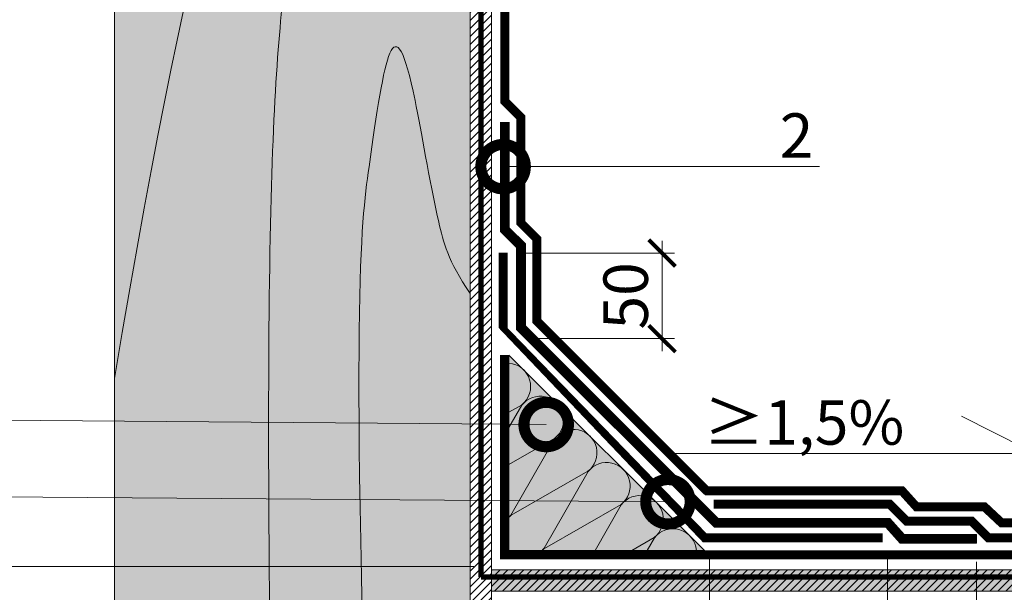
# Model space of a CAD drawing. Units: millimetres. Extents: x 259701 to 349231, y -14362 to 3115.
# Drawn here: x 326934 to 327488, y -1861 to -1539 of the extents above; entities that cross this region are included whole.
import ezdxf
from ezdxf import colors
from ezdxf.entities.mleader import LeaderData, LeaderLine
from ezdxf.math import Vec2, Vec3

# ---------------------------------------------------------------- set-up
doc = ezdxf.new("R2010")
doc.units = ezdxf.units.MM
doc.linetypes.add('HIDDEN', pattern=[0.375, 0.25, -0.125])
doc.linetypes.add('штриховая 50', pattern=[1, 0.5, -0.5])
doc.layers.get('0').update_dxf_attribs({"lineweight": 30})
doc.layers.get('DEFPOINTS').update_dxf_attribs({"color": 251, "lineweight": 0})
doc.layers.add('TN-АННОТАЦИИ @ 10', color=7, linetype='Continuous', lineweight=20, true_color=0x000000)
for name, color, linetype, lineweight in [('TN-ГИДРОИЗОЛЯЦИЯ БИТУМАЯ ВЕРХНЯЯ', 32, 'Continuous', 15), ('TN-ГИДРОИЗОЛЯЦИЯ БИТУМАЯ нижняя', 173, 'Continuous', 15), ('TN-ГИДРОИЗОЛЯЦИЯ УСИЛЕНИЕ', 1, 'Continuous', 15), ('TN-ДЕРЕВО', 54, 'Continuous', 30), ('TN-ПРАЙМЕР', 6, 'HIDDEN', 25), ('TN-РАЗМЕРЫ', 184, 'Continuous', 15), ('TN-РАЗМЕРЫ @ 10', 184, 'Continuous', 15), ('TN-СТЯЖКА', 252, 'Continuous', 15), ('TN-УТЕПЛИТЕЛЬ КВ', 42, 'Continuous', 15)]:
    doc.layers.add(name, color=color, linetype=linetype, lineweight=lineweight)
doc.styles.add('TN-Текст', font='isocpeur.ttf')
doc.styles.add('TN-Текст-Аннотативный', font='isocpeur.ttf')
doc.dimstyles.new('ПТС-Размеры-Аннотативный$0', dxfattribs={"dimtxt": 2.5, "dimasz": 1.5, "dimexe": 0.7, "dimexo": 1, "dimgap": 0.8, "dimtad": 1, "dimdec": 0, "dimzin": 0, "dimdsep": 46, "dimtxsty": 'TN-Текст-Аннотативный', "dimblk": 'ARCHTICK', "dimcen": 2, "dimdle": 0.7, "dimadec": 0, "dimazin": 0, "dimtfac": 1, "dimtdec": 0, "dimtmove": 1, "dimatfit": 3, "dimfxl": 0.7, "dimtolj": 1, "dimtzin": 0, "dimlwd": -1, "dimlwe": -1, "dimarcsym": 0})
pattern_1 = [(45, (4215.880012544454, 0), (-2.245064030267288, 2.245064030267288), [])]

# ---------------------------------------------------------------- blocks, each defined once
blk = doc.blocks.new('_DotSmall')
at = {"color": 0, "linetype": 'ByBlock', "const_width": 0.5}
blk.add_lwpolyline([(-0.0625, 0, 1), (0.0625, 0, 1)], format="xyb", close=True, dxfattribs=at)
blk = doc.blocks.new('_ARCHTICK')
at = {"color": 0, "linetype": 'ByBlock', "ltscale": 10, "const_width": 0.15}
blk.add_lwpolyline([(-0.5, -0.5), (0.5, 0.5)], dxfattribs=at)
blk = doc.blocks.new('*D588')
at = {"layer": 'DEFPOINTS', "color": 0, "transparency": 16777216}
for p in [(327204.4224543551, -1237.527317828494), (326722.6144999186, -1846.190120366362), (327199.4224543659, -1846.190120366361)]:
    blk.add_point(p, dxfattribs=at)
at = {"layer": 'TN-РАЗМЕРЫ', "color": 0, "transparency": 16777216}
for p, q in [((326722.6144999186, -1230.527317828494), (326722.6144999186, -1853.190120366362)), ((327194.4224543551, -1237.527317828494), (326715.6144999186, -1237.527317828494)), ((327189.4224543659, -1846.190120366361), (326715.6144999186, -1846.190120366362))]:
    blk.add_line(p, q, dxfattribs=at)
at = {"layer": 'TN-РАЗМЕРЫ', "color": 0, "transparency": 16777216, "xscale": 15, "yscale": 15, "zscale": 15}
for p, rotation in [((326722.6144999186, -1237.527317828494), 90), ((326722.6144999186, -1846.190120366362), 270)]:
    blk.add_blockref('_ARCHTICK', p, dxfattribs=dict(at, rotation=rotation))
at = {"layer": 'TN-РАЗМЕРЫ', "color": 0, "transparency": 16777216, "insert": (326702.1144999185, -1541.85871909752), "char_height": 25, "attachment_point": 5, "rotation": 90, "style": 'TN-Текст-Аннотативный'}
blk.add_mtext('\\A1;600', dxfattribs=at)
blk = doc.blocks.new('*D589')
at = {"layer": 'DEFPOINTS', "color": 0, "transparency": 16777216}
for p in [(326845.2262795595, -645.1901295606278), (326662.7782145288, -1846.190120366362), (327199.4207655273, -1846.190120366361)]:
    blk.add_point(p, dxfattribs=at)
at = {"layer": 'TN-РАЗМЕРЫ', "color": 0, "transparency": 16777216}
for p, q in [((326662.7782145288, -638.1901295606278), (326662.7782145288, -1853.190120366362)), ((326835.2262795595, -645.1901295606278), (326655.7782145288, -645.1901295606278)), ((327189.4207655273, -1846.190120366361), (326655.7782145288, -1846.190120366362))]:
    blk.add_line(p, q, dxfattribs=at)
at = {"layer": 'TN-РАЗМЕРЫ', "color": 0, "transparency": 16777216, "xscale": 15, "yscale": 15, "zscale": 15}
for p, rotation in [((326662.7782145288, -645.1901295606278), 90), ((326662.7782145288, -1846.190120366362), 270)]:
    blk.add_blockref('_ARCHTICK', p, dxfattribs=dict(at, rotation=rotation))
at = {"layer": 'TN-РАЗМЕРЫ', "color": 0, "transparency": 16777216, "insert": (326642.2782145287, -1245.690124963587), "char_height": 25, "attachment_point": 5, "rotation": 90, "style": 'TN-Текст-Аннотативный'}
blk.add_mtext('\\A1;600...1200', dxfattribs=at)
blk = doc.blocks.new('*U38')
at = {"layer": 'TN-УТЕПЛИТЕЛЬ КВ', "color": 0, "transparency": 33554559}
blk.add_lwpolyline([(0, 0), (0, 109.8639610306991), (109.8639610306991, 0)], close=True, dxfattribs=at)
for points in [[(0, 77.73628600563343), (7.071788005471146, 81.79850110921173, 0.6865173554635546), (0, 105.3666172365035, 0.6865173554635546)], [(0, 48.38185936780501), (25.71632045006363, 63.15396866461924, 1.135041612653805), (7.220371330741875, 81.64991778399296), (0, 69.08019065979332)], [(69.08019065946557, 0), (81.64991778384108, 7.220371330841796, 1.135041612653805), (63.15396866452732, 25.71632045021551), (48.38185936762915, 0)], [(105.3666172364076, 0, 0.6865173554665162), (81.7985011091198, 7.071788005619029), (77.73628600545757, 0)]]:
    blk.add_lwpolyline(points, format="xyb", dxfattribs=at)
for points in [[(-1.598731047571333e-11, 18.6445324447044, -0.03159348751683211), (1.248861398281292, 19.744810517663), (44.36085289465611, 44.50943622002676, 1.135041612653805), (25.86490377534235, 63.00538533940048), (1.100278072986582, 19.89339384302965, -0.03159348751791905)], [(18.64453244446458, 0, -0.03159348751985665), (19.89339384287377, 1.100278073070516), (63.0053853392486, 25.86490377543428, 1.135041612653805), (44.50943621993483, 44.36085289480799), (19.74481051757907, 1.248861398437168, -0.03159348752075051)]]:
    blk.add_lwpolyline(points, format="xyb", close=True, dxfattribs=at)
blk = doc.blocks.new('*D596')
at = {"layer": 'DEFPOINTS', "color": 0, "transparency": 16777216}
for p in [(327208.4224543658, -1669.897251361073), (327295.324209324, -1669.897251361073), (327208.4224543658, -1718.033290330402)]:
    blk.add_point(p, dxfattribs=at)
at = {"layer": 'TN-РАЗМЕРЫ', "color": 0, "transparency": 16777216}
for p, q in [((327295.324209324, -1725.033290330402), (327295.324209324, -1662.897251361073)), ((327218.4224543658, -1669.897251361073), (327302.324209324, -1669.897251361073)), ((327218.4224543658, -1718.033290330402), (327302.324209324, -1718.033290330402))]:
    blk.add_line(p, q, dxfattribs=at)
at = {"layer": 'TN-РАЗМЕРЫ', "color": 0, "transparency": 16777216, "xscale": 15, "yscale": 15, "zscale": 15}
for p, rotation in [((327295.324209324, -1669.897251361073), 90), ((327295.324209324, -1718.033290330402), 270)]:
    blk.add_blockref('_ARCHTICK', p, dxfattribs=dict(at, rotation=rotation))
at = {"layer": 'TN-РАЗМЕРЫ', "color": 0, "transparency": 16777216, "insert": (327274.8242093239, -1693.96527084583), "char_height": 25, "attachment_point": 5, "rotation": 90, "style": 'TN-Текст-Аннотативный'}
blk.add_mtext('\\A1;50', dxfattribs=at)
blk = doc.blocks.new('*D609')
at = {"layer": 'DEFPOINTS', "color": 0, "transparency": 16777216}
for p in [(327321.978803541, -1831.190150212833), (327421.978803541, -1828.690150212833), (327421.978803541, -1914.646499544598)]:
    blk.add_point(p, dxfattribs=at)
at = {"layer": 'TN-РАЗМЕРЫ', "color": 0, "transparency": 16777216}
for p, q in [((327321.978803541, -1841.190150212833), (327321.978803541, -1921.646499544598)), ((327421.978803541, -1838.690150212833), (327421.978803541, -1921.646499544598)), ((327314.978803541, -1914.646499544598), (327428.978803541, -1914.646499544598))]:
    blk.add_line(p, q, dxfattribs=at)
at = {"layer": 'TN-РАЗМЕРЫ', "color": 0, "transparency": 16777216, "xscale": 15, "yscale": 15, "zscale": 15, "rotation": 180}
blk.add_blockref('_ARCHTICK', (327321.978803541, -1914.646499544598), dxfattribs=at)
at = {"layer": 'TN-РАЗМЕРЫ', "color": 0, "transparency": 16777216, "xscale": 15, "yscale": 15, "zscale": 15}
blk.add_blockref('_ARCHTICK', (327421.978803541, -1914.646499544598), dxfattribs=at)
at = {"layer": 'TN-РАЗМЕРЫ', "color": 0, "transparency": 16777216, "insert": (327371.978803541, -1894.146499544598), "char_height": 25, "attachment_point": 5, "style": 'TN-Текст-Аннотативный', "bg_fill": 3, "box_fill_scale": 1.1, "bg_fill_color": 256, "bg_fill_true_color": 13158600, "bg_fill_transparency": 0}
blk.add_mtext('\\A1;100', dxfattribs=at)
blk = doc.blocks.new('*D610')
at = {"layer": 'DEFPOINTS', "color": 0, "transparency": 16777216}
for p in [(327321.978803541, -1831.190150212833), (327471.978803541, -1833.690150212833), (327471.978803541, -1958.655199339669)]:
    blk.add_point(p, dxfattribs=at)
at = {"layer": 'TN-РАЗМЕРЫ', "color": 0, "transparency": 16777216}
for p, q in [((327321.978803541, -1841.190150212833), (327321.978803541, -1965.655199339669)), ((327471.978803541, -1843.690150212833), (327471.978803541, -1965.655199339669)), ((327314.978803541, -1958.655199339669), (327478.978803541, -1958.655199339669))]:
    blk.add_line(p, q, dxfattribs=at)
at = {"layer": 'TN-РАЗМЕРЫ', "color": 0, "transparency": 16777216, "xscale": 15, "yscale": 15, "zscale": 15, "rotation": 180}
blk.add_blockref('_ARCHTICK', (327321.978803541, -1958.655199339669), dxfattribs=at)
at = {"layer": 'TN-РАЗМЕРЫ', "color": 0, "transparency": 16777216, "xscale": 15, "yscale": 15, "zscale": 15}
blk.add_blockref('_ARCHTICK', (327471.978803541, -1958.655199339669), dxfattribs=at)
at = {"layer": 'TN-РАЗМЕРЫ', "color": 0, "transparency": 16777216, "insert": (327396.978803541, -1938.155199339669), "char_height": 25, "attachment_point": 5, "style": 'TN-Текст-Аннотативный', "bg_fill": 3, "box_fill_scale": 1.1, "bg_fill_color": 256, "bg_fill_true_color": 13158600, "bg_fill_transparency": 0}
blk.add_mtext('\\A1;150', dxfattribs=at)
blk = doc.blocks.new('*D611')
at = {"layer": 'DEFPOINTS', "color": 0, "transparency": 16777216}
for p in [(327321.978803541, -1831.190150212833), (327521.978803541, -1838.190150212833), (327521.978803541, -2006.611911653764)]:
    blk.add_point(p, dxfattribs=at)
at = {"layer": 'TN-РАЗМЕРЫ', "color": 0, "transparency": 16777216}
for p, q in [((327321.978803541, -1841.190150212833), (327321.978803541, -2013.611911653764)), ((327521.978803541, -1848.190150212833), (327521.978803541, -2013.611911653764)), ((327314.978803541, -2006.611911653764), (327528.978803541, -2006.611911653764))]:
    blk.add_line(p, q, dxfattribs=at)
at = {"layer": 'TN-РАЗМЕРЫ', "color": 0, "transparency": 16777216, "xscale": 15, "yscale": 15, "zscale": 15, "rotation": 180}
blk.add_blockref('_ARCHTICK', (327321.978803541, -2006.611911653764), dxfattribs=at)
at = {"layer": 'TN-РАЗМЕРЫ', "color": 0, "transparency": 16777216, "xscale": 15, "yscale": 15, "zscale": 15}
blk.add_blockref('_ARCHTICK', (327521.978803541, -2006.611911653764), dxfattribs=at)
at = {"layer": 'TN-РАЗМЕРЫ', "color": 0, "transparency": 16777216, "insert": (327421.978803541, -1986.111911653764), "char_height": 25, "attachment_point": 5, "style": 'TN-Текст-Аннотативный', "bg_fill": 3, "box_fill_scale": 1.1, "bg_fill_color": 256, "bg_fill_true_color": 13158600, "bg_fill_transparency": 0}
blk.add_mtext('\\A1;200', dxfattribs=at)
blk = doc.blocks.new('_None')

msp = doc.modelspace()

# ---------------------------------------------------------------- hatches: boundary and pattern name
at = {"lineweight": 9, "transparency": 33554559}
h = msp.add_hatch(color=45, dxfattribs=at)
h.dxf.hatch_style = 1
h.paths.add_polyline_path([(327209.2202958418, -1727.326183549209), (327319.0842568725, -1837.190144579909), (327209.2202958418, -1837.190144579909)])
at = {"layer": 'TN-ДЕРЕВО', "lineweight": 0, "true_color": 0xfeeab9, "transparency": 33554534}
h = msp.add_hatch(color=254, dxfattribs=at)
h.dxf.hatch_style = 1
h.paths.add_polyline_path([(327187.4207655271, -690.0568062974107), (327187.4209792786, -2034.092683960474), (326987.4209792786, -2034.092683960458), (326987.4209792786, -690.0568062974107)])
at = {"layer": 'TN-ДЕРЕВО', "lineweight": 0, "true_color": 0xfeeab9}
h = msp.add_hatch(color=254, dxfattribs=at)
h.dxf.hatch_style = 1
h.paths.add_polyline_path([(327199.4244190154, -1848.1901106027), (328221.1564269974, -1848.190134970439), (328221.1564269974, -1860.190134970439), (327199.4244190154, -1860.1901106027)])
at = {"layer": 'TN-ДЕРЕВО', "lineweight": 0, "transparency": 33554559}
h = msp.add_hatch(dxfattribs=at)
h.set_pattern_fill('ANSI31', color=0)
h.set_pattern_definition([(45, (61396.16781602107, -4570.618392674762), (-2.245064030267288, 2.245064030267288), [])])
h.paths.add_polyline_path([(327199.4244190154, -1848.1901106027), (328221.1564269974, -1848.190134970439), (328221.1564269974, -1860.190134970439), (327199.4244190154, -1860.1901106027)])
at = {"layer": 'TN-СТЯЖКА'}
h = msp.add_hatch(dxfattribs=at)
h.set_pattern_fill('ANSI31', color=256)
h.set_pattern_definition(pattern_1)
h.paths.add_polyline_path([(327187.4230241661, -2084.090284641225), (327187.4207655271, -690.0568062974107), (327199.4207655271, -690.0568062974107), (327199.4230241661, -2084.090284641225)])
h = msp.add_hatch(dxfattribs=at)
h.set_pattern_fill('ANSI31', color=256)
h.set_pattern_definition(pattern_1)
h.paths.add_polyline_path([(327187.4230241661, -2084.090284641225), (327187.4207655271, -690.0568062974107), (327199.4207655271, -690.0568062974107), (327199.4230241661, -2084.090284641225)])

# ---------------------------------------------------------------- linework, layer by layer
at = {"layer": 'TN-ГИДРОИЗОЛЯЦИЯ БИТУМАЯ ВЕРХНЯЯ', "linetype": 'штриховая 50', "ltscale": 10}
msp.add_lwpolyline([(327206.9224543549, -1237.527317828494, 5, 5, 0), (327206.9224543549, -1584.49773880725, 5, 5, 0), (327215.9224543549, -1593.49773880725, 5, 5, 0), (327215.9224543549, -1652.905878965352, 5, 5, 0), (327224.9224543549, -1661.905878965352, 5, 5, 0), (327224.9224543549, -1708.177956903992, 5, 5, 0), (327320.4346476637, -1803.69015021283, 5, 5, 0), (327430.1872861093, -1803.69015021283, 5, 5, 0), (327438.2989563378, -1812.690150212833, 5, 5, 0), (327476.5251348751, -1812.690150212833, 5, 5, 0), (327486.1289399885, -1821.690150212833, 5, 5, 0), (327521.978803541, -1821.690150212833, 0, 0, 0)], format="xyseb", dxfattribs=at)
at = {"layer": 'TN-ГИДРОИЗОЛЯЦИЯ БИТУМАЯ ВЕРХНЯЯ', "linetype": 'штриховая 50', "ltscale": 10, "const_width": 5}
msp.add_lwpolyline([(328221.1545602896, -1830.190144579912), (327478.8219493024, -1830.190144579909), (327469.3219493024, -1820.690144579909), (327432.7569781449, -1820.690144579909), (327423.2569781449, -1811.190144579909), (327324.2925120508, -1811.190144579909)], dxfattribs=at)
at = {"layer": 'TN-ГИДРОИЗОЛЯЦИЯ БИТУМАЯ нижняя', "linetype": 'Continuous'}
for p, q in [((327204.4224543549, -1596.190126962675), (327204.4224543549, -1657.66933493264)), ((327209.4224543549, -1596.190126962675), (327209.4224543549, -1655.598267120777)), ((327204.4224543549, -1657.66933493264), (327213.4224543549, -1666.669334932642)), ((327209.4224543549, -1655.598267120777), (327218.4224543549, -1664.598267120777)), ((327218.4224543549, -1664.598267120777), (327218.4224543549, -1710.870345059417)), ((327213.4224543549, -1666.669334932642), (327213.4224543549, -1712.941412871284)), ((327213.4224543549, -1712.941412871284), (327324.6711916964, -1824.19015021283)), ((327218.4224543549, -1710.870345059417), (327326.7422595083, -1819.19015021283)), ((327326.7422595083, -1819.19015021283), (327423.2908168759, -1819.19015021283)), ((327423.2908168759, -1819.19015021283), (327431.4024871045, -1828.190150212833)), ((327324.6711916964, -1824.19015021283), (327421.0661493813, -1824.19015021283)), ((327421.0661493813, -1824.19015021283), (327429.1778196099, -1833.190150212833)), ((327431.4024871045, -1828.190150212833), (327471.978803541, -1828.190150212833)), ((327471.978803541, -1828.190150212833), (327471.978803541, -1833.190150212833)), ((327429.1778196099, -1833.190150212833), (327471.978803541, -1833.190150212833))]:
    msp.add_line(p, q, dxfattribs=at)
at = {"layer": 'TN-ГИДРОИЗОЛЯЦИЯ БИТУМАЯ нижняя', "linetype": 'штриховая 50', "ltscale": 10, "const_width": 5}
for points in [[(327471.978803541, -1830.690150212833), (327430.2901533571, -1830.690150212833), (327422.1784831286, -1821.69015021283), (327325.7067256024, -1821.69015021283), (327215.9224543549, -1711.90587896535), (327215.9224543549, -1665.633801026707), (327206.9224543549, -1656.633801026709), (327206.9224543549, -1596.190126962675)], [(327206.7202958418, -1727.326183549209), (327206.7202958418, -1839.690144579909), (328221.1545602896, -1839.690144579914)]]:
    msp.add_lwpolyline(points, dxfattribs=at)
at = {"layer": 'TN-ГИДРОИЗОЛЯЦИЯ УСИЛЕНИЕ', "linetype": 'штриховая 50', "ltscale": 10, "const_width": 5}
msp.add_lwpolyline([(327419.3219493024, -1830.190144579909), (327319.3219493024, -1830.190144579909), (327205.9224543658, -1716.790649643292), (327205.9224543657, -1669.690144579894)], dxfattribs=at)
at = {"layer": 'TN-ДЕРЕВО', "color": 0, "lineweight": 0, "transparency": 33554534}
msp.add_lwpolyline([(327187.4207655271, -690.0568062974107), (327187.4209792786, -2034.092683960474), (326987.4209792786, -2034.092683960458), (326987.4209792786, -690.0568062974107)], close=True, dxfattribs=at)
at = {"layer": 'TN-ДЕРЕВО', "color": 0, "lineweight": 0}
msp.add_lwpolyline([(327199.4244190154, -1848.1901106027), (328221.1564269974, -1848.190134970439), (328221.1564269974, -1860.190134970439), (327199.4244190154, -1860.1901106027)], close=True, dxfattribs=at)
at = {"layer": 'TN-ДЕРЕВО', "color": 0, "lineweight": 0, "transparency": 33554534}
for points, knots in [([(326987.4209792786, -1740.408341521536), (327034.5504116009, -1458.121646854671), (327104.1068153876, -1308.902552383083), (327099.3683483494, -1020.147683059976), (327148.2097884478, -1148.1509442617), (327158.3236189552, -1176.148518150851), (327187.4206181785, -1184.695934390013)], [148.137844860248, 148.137844860248, 148.137844860248, 148.137844860248, 283.9220584516892, 496.469385961269, 561.0358370323576, 589.4097115439001, 589.4097115439001, 589.4097115439001, 589.4097115439001]), ([(327076.9118465958, -2034.092683960465), (327070.1824296413, -1650.281428480282), (327088.4180075002, -1395.466525082907), (327137.8441944047, -1355.411939500952), (327148.2097884478, -1417.10791042238), (327158.3236189552, -1445.105484311532), (327187.4207169685, -1453.652900550694)], [170.7893772620308, 170.7893772620308, 170.7893772620308, 170.7893772620308, 283.9220584516892, 496.469385961269, 561.0358370323576, 589.4097115439001, 589.4097115439001, 589.4097115439001, 589.4097115439001])]:
    msp.add_open_spline(points, degree=3, knots=knots, dxfattribs=at)
at = {"layer": 'TN-ДЕРЕВО', "color": 0, "lineweight": 0, "transparency": 33554559}
msp.add_open_spline([(327131.3271298766, -2034.09268396047), (327120.2230431124, -1696.56372200092), (327136.5150949886, -1576.304615980735), (327146.1286537256, -1515.778184594493), (327166.0803293178, -1639.092473642574), (327174.9107200942, -1674.202322252979), (327187.4209452023, -1692.553839533511)], degree=3, knots=[170.7893772620308, 170.7893772620308, 170.7893772620308, 170.7893772620308, 283.9220584516892, 496.469385961269, 561.0358370323576, 589.4097115439001, 589.4097115439001, 589.4097115439001, 589.4097115439001], dxfattribs=at)
at = {"layer": 'TN-ПРАЙМЕР', "color": 6, "linetype": 'штриховая 50', "ltscale": 5}
msp.add_lwpolyline([(326937.4207655459, -651.1901295606277, 3, 3, 0), (327193.4228976216, -651.1901295606277, 3, 3, 0), (327193.4228976221, -1852.190120367911, 0, 0, 0)], format="xyseb", dxfattribs=at)
at = {"layer": 'TN-ПРАЙМЕР', "color": 6, "linetype": 'штриховая 50', "ltscale": 5, "const_width": 3}
msp.add_lwpolyline([(327193.4228435617, -1852.190120367911), (328221.1545602896, -1852.190120367918)], dxfattribs=at)
at = {"layer": 'TN-СТЯЖКА'}
msp.add_lwpolyline([(327187.4230241661, -2084.090284641225), (327187.4207655271, -690.0568062974107), (327199.4207655271, -690.0568062974107), (327199.4230241661, -2084.090284641225)], close=True, dxfattribs=at)

# ---------------------------------------------------------------- block references
at = {"color": 0, "transparency": 33554559}
msp.add_blockref('*U38', (327209.2202958418, -1837.190144579909), dxfattribs=at)

# ---------------------------------------------------------------- dimensions: what is measured, and where the dimension line sits
at = {"layer": 'TN-РАЗМЕРЫ @ 10'}
for base, p1, p2, text, override, picture, middle in [((326662.7782145288, -1846.190120366362), (326845.2262795594, -645.1901295606276), (327199.4207655272, -1846.190120366361), '600...1200', {"dimscale": 10, "dimtix": 0, "dimtofl": 1, "dimtmove": 1, "dimatfit": 1}, '*D589', (326642.2782145287, -1245.690124963587)), ((326722.6144999186, -1846.190120366362), (327204.4224543549, -1237.527317828494), (327199.4224543658, -1846.190120366361), '600', {"dimscale": 10, "dimtix": 0, "dimtofl": 1, "dimtmove": 1, "dimatfit": 1}, '*D588', (326702.1144999185, -1541.85871909752)), ((327295.324209324, -1669.897251361073), (327208.4224543657, -1718.033290330401), (327208.4224543657, -1669.897251361072), '50', {"dimscale": 10, "dimtix": 0, "dimtofl": 1, "dimtmove": 1, "dimatfit": 3}, '*D596', (327274.8242093239, -1693.96527084583))]:
    dim = msp.add_linear_dim(base=base, p1=p1, p2=p2, angle=90, text=text, dimstyle='ПТС-Размеры-Аннотативный$0', override=override, dxfattribs=at)
    dim.commit()
    dim.dimension.update_dxf_attribs({"geometry": picture, "text_midpoint": middle})

# ---------------------------------------------------------------- leaders
at = {"layer": 'TN-АННОТАЦИИ @ 10'}
ml = msp.add_multileader_mtext('Standard', dxfattribs=at)
ml.set_content('2', color=256, style='TN-Текст')
ml.set_leader_properties(color=256, linetype='ByLayer', lineweight=-1)
ml.set_arrow_properties(name='DOTSMALL')
ml.build(insert=Vec2(0, 0))
ml.multileader.update_dxf_attribs({"text_left_attachment_type": 6, "text_right_attachment_type": 6, "dogleg_length": 100, "arrow_head_size": 50, "scale": 10})
ctx = ml.context
ctx.base_point, ctx.scale, ctx.char_height, ctx.arrow_head_size, ctx.landing_gap_size, ctx.plane_origin = Vec3(327364.6137066205, -1621.237472611916), 10, 25, 50, 0, Vec3(325146.7894251432, -2291.599214912465)
ctx.left_attachment, ctx.right_attachment, ctx.text_align_type = 6, 6, 1
notes = []
notes.append((ctx, [(1, (1, 1, 0), (327356.4343875261, -1621.237472611916), (1, 0), 8.179319094457314, [(1, [(327205.9224543658, -1621.237472110908)], 0, [])])]))
ctx.mtext.insert, ctx.mtext.alignment, ctx.mtext.line_spacing_style, ctx.mtext.flow_direction = Vec3(327370.8637066205, -1591.237472611916), 2, 2, 5
ml = msp.add_multileader_mtext('Standard', dxfattribs=at)
ml.set_content('\\A1;\\pxqc,t28;{\\C7;Вентиляционный зазор}', color=256, style='TN-Текст')
ml.set_leader_properties(color=256, linetype='ByLayer', lineweight=-1)
ml.set_arrow_properties(name='DOTSMALL')
ml.build(insert=Vec2(0, 0))
ml.multileader.update_dxf_attribs({"text_left_attachment_type": 6, "text_right_attachment_type": 6, "dogleg_length": 100, "arrow_head_size": 50, "scale": 10})
ctx = ml.context
ctx.base_point, ctx.scale, ctx.char_height, ctx.arrow_head_size, ctx.landing_gap_size, ctx.plane_origin = Vec3(328037.4284051427, -1752.686033991389), 10, 25, 50, 0, Vec3(325923.0490462705, -2004.083017838143)
ctx.left_attachment, ctx.right_attachment, ctx.text_align_type = 6, 6, 1
notes.append((ctx, [(1, (1, 1, 0), (328025.5655278763, -1752.686033991389), (1, 0), 11.86287726637795, [(1, [(328025.569054519, -1982.13190326507)], 0, [])])]))
ctx.mtext.insert, ctx.mtext.width, ctx.mtext.alignment, ctx.mtext.line_spacing_style, ctx.mtext.flow_direction = Vec3(328214.9284051427, -1720.186033991389), 951.7380534518161, 2, 2, 5
ml = msp.add_multileader_mtext('Standard', dxfattribs=at)
ml.set_content('10', color=256, style='TN-Текст')
ml.set_leader_properties(color=256, linetype='ByLayer', lineweight=-1)
ml.set_arrow_properties(name='DOTSMALL')
ml.build(insert=Vec2(0, 0))
ml.multileader.update_dxf_attribs({"text_left_attachment_type": 6, "text_right_attachment_type": 6, "dogleg_length": 100, "arrow_head_size": 50, "scale": 10})
ctx = ml.context
ctx.base_point, ctx.scale, ctx.char_height, ctx.arrow_head_size, ctx.landing_gap_size, ctx.plane_origin = Vec3(326742.4798488923, -1762.842523981784), 10, 25, 50, 0, Vec3(325387.8811547009, -2366.120351742435)
ctx.left_attachment, ctx.right_attachment, ctx.text_align_type = 6, 6, 1
notes.append((ctx, [(0, (1, 1, 0), (326773.8178466612, -1762.842523981784), (-1, 0), 6.337997768887433, [(1, [(327230.1499282468, -1766.362069119147)], 0, [])])]))
ctx.mtext.insert, ctx.mtext.alignment, ctx.mtext.line_spacing_style, ctx.mtext.flow_direction = Vec3(326754.9798488923, -1732.842523981784), 2, 2, 5
ml = msp.add_multileader_mtext('Standard', dxfattribs=at)
ml.set_content('≥1,5%', color=256, style='TN-Текст')
ml.set_leader_properties(color=256, linetype='ByLayer', lineweight=-1)
ml.set_arrow_properties(name='NONE')
ml.build(insert=Vec2(0, 0))
ml.multileader.update_dxf_attribs({"text_left_attachment_type": 6, "text_right_attachment_type": 6, "dogleg_length": 100, "arrow_head_size": 40, "scale": 10})
ctx = ml.context
ctx.base_point, ctx.scale, ctx.char_height, ctx.arrow_head_size, ctx.landing_gap_size, ctx.plane_origin = Vec3(327335.6567600605, -1782.685278719912), 10, 25, 40, 0, Vec3(329525.1137803067, -2958.253356474804)
ctx.left_attachment, ctx.right_attachment, ctx.text_align_type = 6, 6, 1
notes.append((ctx, [(1, (1, 1, 0), (327422.586079155, -1782.685278719912), (-1, 0), 8.179319094457314, [(0, [(327463.6844191428, -1761.58140738643), (327504.9414210862, -1782.685278719912)], 0, [])])]))
ctx.mtext.insert, ctx.mtext.alignment, ctx.mtext.line_spacing_style, ctx.mtext.flow_direction = Vec3(327375.0317600605, -1752.685278719912), 2, 2, 5
ml = msp.add_multileader_mtext('Standard', dxfattribs=at)
ml.set_content('3', color=256, style='TN-Текст')
ml.set_leader_properties(color=256, linetype='ByLayer', lineweight=-1)
ml.set_arrow_properties(name='DOTSMALL')
ml.build(insert=Vec2(0, 0))
ml.multileader.update_dxf_attribs({"text_left_attachment_type": 6, "text_right_attachment_type": 6, "dogleg_length": 100, "arrow_head_size": 50, "scale": 10})
ctx = ml.context
ctx.base_point, ctx.scale, ctx.char_height, ctx.arrow_head_size, ctx.landing_gap_size, ctx.plane_origin = Vec3(326742.4798488923, -1806.313935077395), 10, 25, 50, 0, Vec3(325375.7061472842, -2409.591762838046)
ctx.left_attachment, ctx.right_attachment, ctx.text_align_type = 6, 6, 1
notes.append((ctx, [(0, (1, 1, 0), (326819.645073544, -1806.313935077395), (-1, 0), 64.6652246516879, [(1, [(327298.6076654929, -1809.833480214759)], 0, [])])]))
ctx.mtext.insert, ctx.mtext.alignment, ctx.mtext.line_spacing_style, ctx.mtext.flow_direction = Vec3(326748.7298488923, -1776.313935077395), 2, 2, 5
for ctx, leaders in notes:
    for number, flags, end, landing, length, lines in leaders:
        leader = LeaderData()
        leader.index, (leader.has_last_leader_line, leader.has_dogleg_vector, leader.attachment_direction) = number, flags
        leader.last_leader_point, leader.dogleg_vector, leader.dogleg_length = Vec3(end), Vec3(landing), length
        for number, points, colour, breaks in lines:
            line = LeaderLine()
            line.index, line.vertices, line.color, line.breaks = number, Vec3.list(points), colors.encode_raw_color(colour), breaks
            leader.lines.append(line)
        ctx.leaders.append(leader)

# ---------------------------------------------------------------- next in the draw order: dimensions: what is measured, and where the dimension line sits
at = {"layer": 'TN-РАЗМЕРЫ @ 10'}
dim = msp.add_linear_dim(base=(327421.978803541, -1914.646499544598), p1=(327321.978803541, -1831.190150212833), p2=(327421.978803541, -1828.690150212833), text='100', dimstyle='ПТС-Размеры-Аннотативный$0', override={"dimscale": 10, "dimtix": 0, "dimtofl": 1, "dimtmove": 1, "dimatfit": 3, "dimtfill": 1}, dxfattribs=at)
dim.commit()
dim.dimension.update_dxf_attribs({"geometry": '*D609', "text_midpoint": (327371.978803541, -1894.146499544598)})

# ---------------------------------------------------------------- next in the draw order: dimensions: what is measured, and where the dimension line sits
dim = msp.add_linear_dim(base=(327471.978803541, -1958.655199339669), p1=(327321.978803541, -1831.190150212833), p2=(327471.978803541, -1833.690150212833), text='150', dimstyle='ПТС-Размеры-Аннотативный$0', override={"dimscale": 10, "dimtix": 0, "dimtofl": 1, "dimtmove": 1, "dimatfit": 3, "dimtfill": 1}, dxfattribs=at)
dim.commit()
dim.dimension.update_dxf_attribs({"geometry": '*D610', "text_midpoint": (327396.978803541, -1938.155199339669)})

# ---------------------------------------------------------------- next in the draw order: dimensions: what is measured, and where the dimension line sits
dim = msp.add_linear_dim(base=(327521.978803541, -2006.611911653764), p1=(327321.978803541, -1831.190150212833), p2=(327521.978803541, -1838.190150212833), text='200', dimstyle='ПТС-Размеры-Аннотативный$0', override={"dimscale": 10, "dimtix": 0, "dimtofl": 1, "dimtmove": 1, "dimatfit": 3, "dimtfill": 1}, dxfattribs=at)
dim.commit()
dim.dimension.update_dxf_attribs({"geometry": '*D611', "text_midpoint": (327421.978803541, -1986.111911653764)})

doc.saveas('drawing.dxf')
